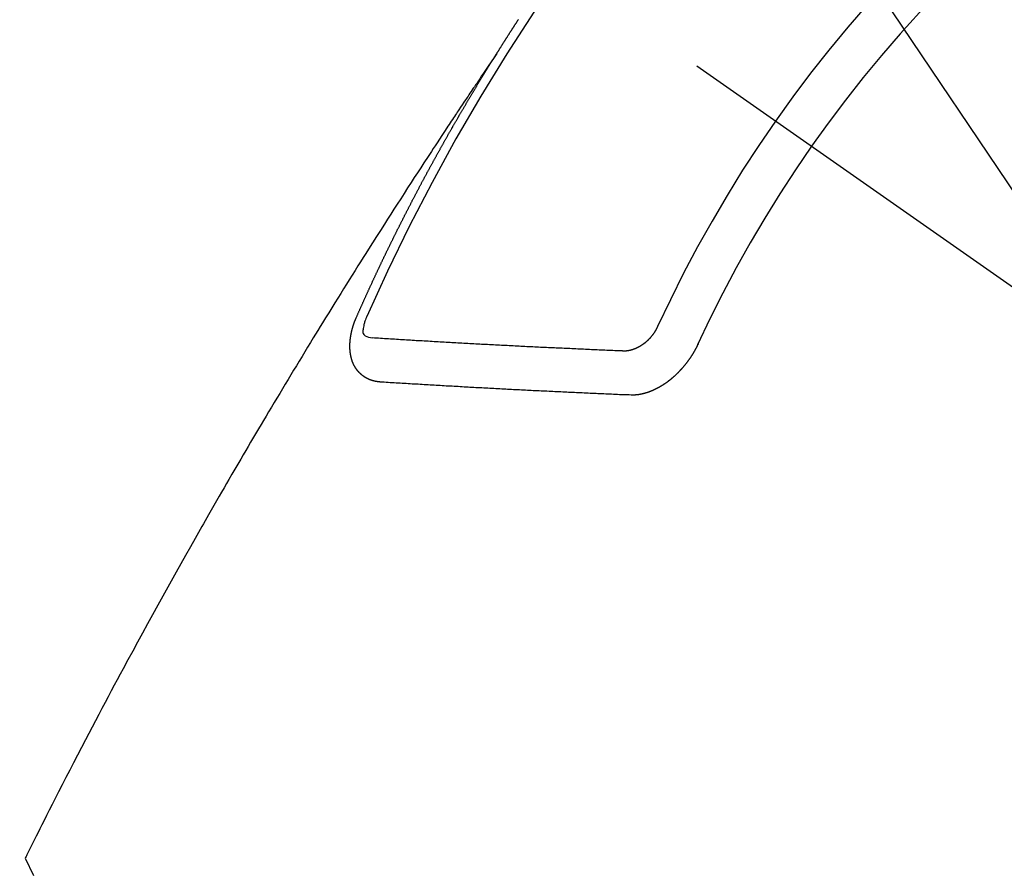
# Model space of a CAD drawing. Extents: x 55896 to 82369, y -25 to 8845.
# Drawn here: x 73711 to 73726, y 6774 to 6787 of the extents above; entities that cross this region are included whole.
import ezdxf

# ---------------------------------------------------------------- set-up
doc = ezdxf.new("R2010")
doc.units = 0
doc.header["$LTSCALE"] = 50
doc.header["$MEASUREMENT"] = 0
doc.linetypes.add('CENTER2', pattern=[1.125, 0.75, -0.125, 0.125, -0.125])
doc.linetypes.add('HIDDEN', pattern=[0.375, 0.25, -0.125])
doc.layers.get('0').update_dxf_attribs({"linetype": 'CONTINUOUS'})
doc.layers.add('150-機器', color=8, linetype='CONTINUOUS')
doc.layers.add('160-文字', color=254, linetype='CONTINUOUS')
doc.styles.add('KH001', font='msgothic.ttc')
doc.dimstyles.new('KH1xx030', dxfattribs={"dimscale": 30, "dimtxt": 2, "dimasz": 0.6, "dimexe": 0.3, "dimexo": 1.2, "dimgap": 0.5, "dimtad": 3, "dimdec": 1, "dimdsep": 46, "dimlunit": 6, "dimtxsty": 'KH001', "dimblk": 'DOT', "dimcen": 1, "dimdle": 1, "dimclrd": 256, "dimclre": 256, "dimclrt": 256, "dimadec": 0, "dimazin": 0, "dimtfac": 1, "dimtdec": 1, "dimtix": 1, "dimtmove": 2, "dimatfit": 3, "dimldrblk": 'CLOSEDBLANK', "dimfxl": 1, "dimtolj": 1, "dimtzin": 0, "dimlwd": -1, "dimlwe": -1, "dimarcsym": 0})

# ---------------------------------------------------------------- blocks, each defined once
blk = doc.blocks.new('F402_H')
at = {"layer": '150-機器', "color": 13, "linetype": 'CENTER2'}
blk.add_line((0, 0), (244.018, -170.863), dxfattribs=at)
at = {"layer": '150-機器', "color": 13, "linetype": 'HIDDEN'}
for points in [[(217.087, -153.962), (217.091, -153.956), (217.095, -153.95), (217.097, -153.945), (217.101, -153.939), (217.105, -153.933), (217.109, -153.927), (217.112, -153.922), (217.116, -153.916), (217.119, -153.91), (217.123, -153.905), (217.127, -153.9), (217.13, -153.893), (217.133, -153.888), (217.137, -153.883), (217.14, -153.876), (217.144, -153.871), (217.148, -153.866), (217.151, -153.859), (217.155, -153.854), (217.159, -153.849), (217.162, -153.842), (217.166, -153.837), (217.169, -153.832), (217.172, -153.826), (217.176, -153.82), (217.18, -153.815), (217.183, -153.809), (217.187, -153.803), (217.19, -153.798), (217.194, -153.792), (217.198, -153.786), (217.201, -153.781), (217.204, -153.775), (217.208, -153.769), (217.212, -153.763), (217.215, -153.758), (217.219, -153.752), (217.223, -153.746), (217.226, -153.742), (217.229, -153.735), (217.233, -153.73), (217.237, -153.725), (217.24, -153.718), (217.244, -153.713), (217.248, -153.707), (217.252, -153.702), (217.255, -153.696), (217.259, -153.69), (217.262, -153.685), (217.265, -153.679), (217.269, -153.673), (217.273, -153.668), (217.277, -153.662), (217.28, -153.656), (217.283, -153.651), (217.287, -153.646), (217.291, -153.639), (217.295, -153.634), (217.298, -153.629), (217.302, -153.623), (217.305, -153.617), (217.309, -153.612), (217.313, -153.606), (217.317, -153.6), (217.319, -153.595), (217.323, -153.589), (217.327, -153.583), (217.331, -153.578), (217.334, -153.572), (217.338, -153.566), (217.342, -153.561), (217.345, -153.556), (217.349, -153.55), (217.353, -153.544), (217.357, -153.538), (217.36, -153.533), (217.363, -153.527), (217.367, -153.521), (217.371, -153.516), (217.375, -153.511), (217.378, -153.504), (217.381, -153.499), (217.385, -153.494), (217.389, -153.488), (217.392, -153.482), (217.396, -153.477), (217.4, -153.471), (217.404, -153.465), (217.407, -153.46), (217.41, -153.454), (217.414, -153.448), (217.418, -153.444), (217.422, -153.438)], [(217.091, -153.956), (217.048, -154.02), (217.004, -154.085), (216.961, -154.149), (216.918, -154.213), (216.888, -154.257), (216.859, -154.301), (216.829, -154.345), (216.8, -154.389), (216.783, -154.414), (216.766, -154.439), (216.749, -154.465), (216.732, -154.49), (216.715, -154.515), (216.698, -154.54), (216.681, -154.565), (216.664, -154.59), (216.651, -154.609), (216.639, -154.628), (216.626, -154.646), (216.614, -154.665), (216.588, -154.703), (216.563, -154.741), (216.538, -154.779), (216.512, -154.817), (216.5, -154.836), (216.487, -154.855), (216.474, -154.874), (216.462, -154.893), (216.445, -154.918), (216.428, -154.943), (216.412, -154.968), (216.395, -154.993), (216.378, -155.019), (216.362, -155.044), (216.345, -155.07), (216.328, -155.095), (216.291, -155.152), (216.253, -155.209), (216.216, -155.265), (216.178, -155.322), (216.149, -155.366), (216.12, -155.411), (216.091, -155.455), (216.062, -155.499), (216.041, -155.532), (216.02, -155.564), (215.998, -155.597), (215.977, -155.629), (215.928, -155.704), (215.879, -155.779), (215.83, -155.854), (215.782, -155.93), (215.728, -156.012), (215.675, -156.095), (215.622, -156.178), (215.569, -156.26), (215.52, -156.337), (215.471, -156.413), (215.422, -156.489), (215.373, -156.565), (215.312, -156.661), (215.251, -156.756), (215.19, -156.852), (215.13, -156.948), (215.09, -157.012), (215.049, -157.075), (215.009, -157.139), (214.969, -157.203), (214.925, -157.273), (214.881, -157.344), (214.837, -157.414), (214.793, -157.484), (214.749, -157.554), (214.706, -157.625), (214.662, -157.695), (214.618, -157.766), (214.571, -157.842), (214.523, -157.919), (214.476, -157.996), (214.429, -158.073), (214.393, -158.13), (214.358, -158.188), (214.322, -158.245), (214.287, -158.303), (214.244, -158.374), (214.2, -158.444), (214.157, -158.515), (214.115, -158.586), (214.072, -158.656), (214.029, -158.727), (213.986, -158.797), (213.944, -158.868), (213.901, -158.938), (213.859, -159.009), (213.816, -159.08), (213.774, -159.15), (213.731, -159.221), (213.689, -159.292), (213.647, -159.363), (213.605, -159.434), (213.566, -159.498), (213.528, -159.563), (213.49, -159.627), (213.452, -159.691), (213.422, -159.743), (213.391, -159.794), (213.361, -159.845), (213.33, -159.897), (213.292, -159.961), (213.255, -160.025), (213.217, -160.09), (213.179, -160.154), (213.134, -160.231), (213.089, -160.309), (213.044, -160.386), (212.999, -160.464), (212.962, -160.528), (212.924, -160.593), (212.887, -160.657), (212.85, -160.722), (212.809, -160.793), (212.769, -160.864), (212.728, -160.935), (212.687, -161.006), (212.662, -161.051), (212.636, -161.096), (212.61, -161.141), (212.584, -161.186), (212.559, -161.232), (212.533, -161.277), (212.507, -161.322), (212.482, -161.368), (212.409, -161.497), (212.336, -161.626), (212.263, -161.755), (212.191, -161.884), (212.14, -161.975), (212.09, -162.065), (212.04, -162.156), (211.989, -162.246), (211.911, -162.388), (211.833, -162.531), (211.754, -162.673), (211.676, -162.815), (211.603, -162.951), (211.529, -163.086), (211.456, -163.222), (211.383, -163.358), (211.337, -163.442), (211.292, -163.526), (211.247, -163.61), (211.202, -163.694), (211.154, -163.785), (211.106, -163.875), (211.058, -163.966), (211.01, -164.057), (210.959, -164.154), (210.909, -164.251), (210.858, -164.347), (210.807, -164.444), (210.747, -164.56), (210.686, -164.677), (210.626, -164.793), (210.566, -164.909), (210.509, -165.019), (210.453, -165.129), (210.396, -165.239), (210.34, -165.349), (210.298, -165.433), (210.255, -165.517), (210.213, -165.601), (210.17, -165.685), (210.141, -165.743), (210.112, -165.801), (210.083, -165.859), (210.054, -165.917), (210.018, -165.988), (209.982, -166.059), (209.947, -166.13), (209.912, -166.201), (209.905, -166.214), (209.899, -166.227), (209.893, -166.24), (209.887, -166.253)], [(214.943, -157.995), (214.948, -157.985), (214.951, -157.977), (214.955, -157.968), (214.958, -157.96), (214.962, -157.952), (214.967, -157.943), (214.97, -157.934), (214.974, -157.926), (214.977, -157.917), (214.981, -157.909), (214.985, -157.9), (214.989, -157.891), (214.993, -157.883), (214.996, -157.874), (215, -157.866), (215.004, -157.857), (215.008, -157.849), (215.011, -157.84), (215.015, -157.832), (215.019, -157.822), (215.023, -157.814), (215.027, -157.806), (215.03, -157.797), (215.034, -157.789), (215.039, -157.78), (215.042, -157.772), (215.046, -157.763), (215.049, -157.755), (215.053, -157.745), (215.058, -157.737), (215.061, -157.729), (215.065, -157.72), (215.068, -157.712), (215.073, -157.703), (215.077, -157.695), (215.08, -157.686), (215.084, -157.678), (215.089, -157.669), (215.092, -157.66), (215.096, -157.652), (215.1, -157.644), (215.104, -157.635), (215.108, -157.626), (215.111, -157.618), (215.116, -157.61), (215.12, -157.601), (215.123, -157.592), (215.127, -157.584), (215.132, -157.575), (215.135, -157.566), (215.139, -157.558), (215.143, -157.55), (215.147, -157.541), (215.15, -157.532), (215.155, -157.524), (215.158, -157.516), (215.162, -157.506), (215.167, -157.498), (215.17, -157.49), (215.174, -157.481), (215.179, -157.473), (215.182, -157.464), (215.186, -157.456), (215.191, -157.447), (215.194, -157.438), (215.198, -157.43), (215.203, -157.421), (215.206, -157.413), (215.21, -157.404), (215.214, -157.396), (215.218, -157.387), (215.222, -157.378), (215.226, -157.371), (215.23, -157.361), (215.234, -157.353), (215.238, -157.345), (215.242, -157.335), (215.246, -157.328), (215.25, -157.319), (215.253, -157.311), (215.258, -157.302), (215.262, -157.293), (215.266, -157.285), (215.27, -157.276), (215.274, -157.268), (215.278, -157.26), (215.282, -157.25), (215.286, -157.242), (215.29, -157.234), (215.294, -157.225), (215.298, -157.217), (215.302, -157.208), (215.307, -157.199), (215.31, -157.191), (215.315, -157.183), (215.319, -157.174), (215.322, -157.165), (215.326, -157.157), (215.331, -157.148), (215.335, -157.14), (215.338, -157.132), (215.343, -157.123), (215.347, -157.114), (215.35, -157.106), (215.355, -157.097), (215.359, -157.089), (215.363, -157.081), (215.367, -157.071), (215.371, -157.063), (215.375, -157.055), (215.38, -157.046), (215.383, -157.038), (215.388, -157.029), (215.392, -157.02), (215.396, -157.013), (215.4, -157.003), (215.405, -156.995), (215.408, -156.987), (215.413, -156.978), (215.417, -156.97), (215.421, -156.962), (215.425, -156.952), (215.429, -156.944), (215.433, -156.935), (215.438, -156.927), (215.441, -156.919), (215.446, -156.91), (215.45, -156.901), (215.454, -156.893), (215.458, -156.884), (215.462, -156.876), (215.466, -156.867), (215.471, -156.859), (215.474, -156.851), (215.479, -156.842), (215.483, -156.833), (215.488, -156.825), (215.491, -156.816), (215.495, -156.808), (215.5, -156.799), (215.504, -156.791), (215.509, -156.782), (215.512, -156.774), (215.517, -156.766), (215.521, -156.756), (215.525, -156.748), (215.529, -156.739), (215.533, -156.731), (215.538, -156.723), (215.542, -156.714), (215.546, -156.706), (215.55, -156.697), (215.555, -156.689), (215.559, -156.681), (215.563, -156.672), (215.567, -156.664), (215.571, -156.654), (215.576, -156.646), (215.58, -156.638), (215.584, -156.629), (215.589, -156.621), (215.593, -156.612), (215.597, -156.604), (215.602, -156.595), (215.605, -156.587), (215.61, -156.579), (215.614, -156.57), (215.618, -156.562), (215.623, -156.553), (215.627, -156.544), (215.631, -156.536), (215.636, -156.528), (215.639, -156.519), (215.644, -156.51), (215.649, -156.503), (215.653, -156.493), (215.657, -156.485), (215.662, -156.477), (215.665, -156.468), (215.67, -156.459), (215.675, -156.451), (215.678, -156.443), (215.683, -156.434), (215.687, -156.426), (215.691, -156.417), (215.696, -156.409), (215.701, -156.4), (215.704, -156.392), (215.709, -156.383), (215.713, -156.375), (215.718, -156.366), (215.722, -156.358), (215.726, -156.35), (215.73, -156.341), (215.735, -156.333), (215.74, -156.324), (215.744, -156.316), (215.748, -156.307), (215.752, -156.299), (215.757, -156.29), (215.761, -156.282), (215.766, -156.273), (215.77, -156.265), (215.775, -156.256), (215.778, -156.248), (215.783, -156.239), (215.788, -156.231), (215.792, -156.223), (215.796, -156.214), (215.8, -156.206), (215.805, -156.197), (215.81, -156.189), (215.814, -156.18), (215.818, -156.172), (215.823, -156.163), (215.827, -156.155), (215.831, -156.146), (215.836, -156.138), (215.841, -156.129), (215.845, -156.121), (215.849, -156.112), (215.853, -156.104), (215.858, -156.095), (215.863, -156.087), (215.867, -156.079), (215.871, -156.07), (215.876, -156.061), (215.88, -156.054), (215.885, -156.045), (215.889, -156.037), (215.893, -156.028), (215.898, -156.02), (215.903, -156.011), (215.907, -156.003), (215.912, -155.994), (215.915, -155.986), (215.92, -155.977), (215.925, -155.969), (215.93, -155.96), (215.934, -155.952), (215.939, -155.944), (215.942, -155.935), (215.947, -155.926), (215.952, -155.918), (215.957, -155.91), (215.961, -155.902), (215.966, -155.893), (215.97, -155.884), (215.974, -155.876), (215.979, -155.867), (215.983, -155.859), (215.988, -155.85), (215.993, -155.842), (215.998, -155.834), (216.002, -155.826), (216.006, -155.817), (216.01, -155.809), (216.015, -155.8), (216.02, -155.792), (216.024, -155.783), (216.029, -155.775), (216.034, -155.767), (216.038, -155.759), (216.043, -155.75), (216.047, -155.741), (216.051, -155.733), (216.056, -155.724), (216.061, -155.716), (216.065, -155.707), (216.07, -155.699), (216.075, -155.691), (216.079, -155.683), (216.084, -155.674), (216.088, -155.666), (216.093, -155.657), (216.098, -155.648), (216.102, -155.64), (216.106, -155.631), (216.111, -155.623), (216.116, -155.615), (216.12, -155.607), (216.125, -155.598), (216.129, -155.59), (216.134, -155.581), (216.139, -155.572), (216.143, -155.565), (216.148, -155.556), (216.153, -155.548), (216.158, -155.539), (216.162, -155.531), (216.167, -155.522), (216.171, -155.515), (216.176, -155.506), (216.181, -155.497), (216.185, -155.489), (216.19, -155.48), (216.194, -155.472), (216.199, -155.464), (216.204, -155.456), (216.209, -155.447), (216.214, -155.438), (216.218, -155.43), (216.223, -155.422), (216.227, -155.414), (216.232, -155.405), (216.236, -155.397), (216.241, -155.388), (216.246, -155.38), (216.25, -155.372), (216.255, -155.363), (216.26, -155.355), (216.265, -155.346), (216.269, -155.338), (216.274, -155.33), (216.279, -155.321), (216.283, -155.313), (216.288, -155.304), (216.292, -155.296), (216.297, -155.287), (216.302, -155.279), (216.306, -155.271), (216.312, -155.263), (216.317, -155.255), (216.321, -155.246), (216.326, -155.237), (216.331, -155.229), (216.336, -155.221), (216.34, -155.213), (216.345, -155.204), (216.35, -155.195), (216.354, -155.187), (216.359, -155.179), (216.363, -155.171), (216.369, -155.162), (216.374, -155.154), (216.378, -155.146), (216.383, -155.137), (216.387, -155.129), (216.392, -155.12), (216.397, -155.112), (216.402, -155.104), (216.406, -155.095), (216.412, -155.088), (216.417, -155.079), (216.421, -155.07), (216.426, -155.062), (216.431, -155.053), (216.435, -155.046), (216.44, -155.037), (216.446, -155.029), (216.45, -155.021), (216.455, -155.012), (216.46, -155.003), (216.464, -154.995), (216.469, -154.987), (216.473, -154.979), (216.479, -154.97), (216.484, -154.962), (216.488, -154.954), (216.493, -154.945), (216.498, -154.937), (216.502, -154.928), (216.508, -154.92), (216.512, -154.912), (216.517, -154.904), (216.522, -154.895), (216.527, -154.887), (216.532, -154.879), (216.537, -154.871), (216.542, -154.862), (216.546, -154.853), (216.551, -154.845), (216.557, -154.837), (216.561, -154.828), (216.566, -154.82), (216.571, -154.812), (216.576, -154.804), (216.581, -154.796), (216.586, -154.787), (216.59, -154.779), (216.595, -154.77), (216.601, -154.762), (216.605, -154.754), (216.61, -154.745), (216.615, -154.737), (216.62, -154.729), (216.625, -154.721), (216.63, -154.712), (216.634, -154.704), (216.64, -154.696), (216.644, -154.688), (216.649, -154.679), (216.654, -154.67), (216.659, -154.663), (216.664, -154.654), (216.669, -154.645), (216.674, -154.638), (216.679, -154.629), (216.684, -154.621), (216.688, -154.613), (216.694, -154.605), (216.699, -154.596), (216.703, -154.588), (216.709, -154.58), (216.714, -154.571), (216.718, -154.563), (216.723, -154.554), (216.728, -154.547), (216.733, -154.538), (216.738, -154.529), (216.743, -154.522), (216.748, -154.513), (216.753, -154.505), (216.758, -154.497), (216.763, -154.489), (216.768, -154.48), (216.773, -154.472), (216.778, -154.464), (216.783, -154.455), (216.788, -154.448), (216.793, -154.439), (216.798, -154.43), (216.803, -154.423), (216.808, -154.414), (216.813, -154.405), (216.818, -154.398), (216.823, -154.389), (216.828, -154.381), (216.833, -154.373), (216.838, -154.364), (216.843, -154.356), (216.848, -154.348), (216.853, -154.34), (216.858, -154.331), (216.863, -154.323), (216.868, -154.315), (216.873, -154.307), (216.878, -154.299), (216.883, -154.29), (216.888, -154.282), (216.893, -154.274), (216.898, -154.266), (216.904, -154.257), (216.908, -154.25), (216.913, -154.241), (216.919, -154.233), (216.923, -154.225), (216.929, -154.216), (216.934, -154.208), (216.94, -154.2), (216.944, -154.192), (216.949, -154.183), (216.955, -154.175), (216.959, -154.167), (216.965, -154.159), (216.97, -154.15), (216.975, -154.143), (216.98, -154.134), (216.985, -154.126), (216.99, -154.118), (216.995, -154.11), (217, -154.101), (217.005, -154.093), (217.01, -154.085), (217.015, -154.076), (217.02, -154.069), (217.025, -154.06), (217.031, -154.052), (217.036, -154.043), (217.041, -154.036), (217.046, -154.027), (217.052, -154.019), (217.056, -154.011), (217.062, -154.003), (217.067, -153.994), (217.072, -153.987), (217.077, -153.978), (217.082, -153.97), (217.087, -153.962)], [(215.31, -158.977), (215.308, -158.977), (215.306, -158.976), (215.303, -158.976), (215.301, -158.976), (215.298, -158.976), (215.295, -158.975), (215.293, -158.975), (215.291, -158.975), (215.288, -158.975), (215.286, -158.975), (215.284, -158.974), (215.281, -158.974), (215.279, -158.973), (215.276, -158.973), (215.274, -158.973), (215.271, -158.973), (215.269, -158.973), (215.266, -158.972), (215.264, -158.971), (215.262, -158.971), (215.26, -158.971), (215.257, -158.971), (215.255, -158.97), (215.252, -158.969), (215.249, -158.97), (215.247, -158.969), (215.245, -158.969), (215.243, -158.969), (215.24, -158.968), (215.237, -158.968), (215.235, -158.967), (215.233, -158.967), (215.231, -158.966), (215.229, -158.965), (215.226, -158.965), (215.224, -158.964), (215.222, -158.964), (215.22, -158.964), (215.217, -158.963), (215.214, -158.962), (215.213, -158.961), (215.211, -158.961), (215.208, -158.961), (215.205, -158.96), (215.203, -158.959), (215.201, -158.958), (215.199, -158.958), (215.197, -158.958), (215.194, -158.957), (215.192, -158.955), (215.19, -158.955), (215.188, -158.955), (215.185, -158.954), (215.183, -158.953), (215.181, -158.952), (215.179, -158.952), (215.176, -158.95), (215.174, -158.95), (215.173, -158.949), (215.17, -158.949), (215.167, -158.948), (215.166, -158.947), (215.164, -158.946), (215.162, -158.945), (215.159, -158.944), (215.157, -158.944), (215.155, -158.943), (215.153, -158.942), (215.15, -158.941), (215.148, -158.94), (215.147, -158.939), (215.144, -158.939), (215.142, -158.937), (215.14, -158.937), (215.138, -158.936), (215.136, -158.935), (215.133, -158.934), (215.132, -158.933), (215.13, -158.932), (215.128, -158.931), (215.125, -158.93), (215.123, -158.929), (215.122, -158.928), (215.119, -158.928), (215.117, -158.926), (215.115, -158.925), (215.113, -158.924), (215.111, -158.923), (215.109, -158.921), (215.107, -158.921), (215.105, -158.92), (215.104, -158.919), (215.101, -158.917), (215.099, -158.917), (215.097, -158.916), (215.096, -158.915), (215.093, -158.913), (215.091, -158.912), (215.089, -158.911), (215.088, -158.91), (215.085, -158.908), (215.084, -158.907), (215.082, -158.906), (215.08, -158.906), (215.077, -158.904), (215.076, -158.903), (215.074, -158.902), (215.072, -158.901), (215.07, -158.899), (215.068, -158.898), (215.067, -158.897), (215.064, -158.895), (215.063, -158.894), (215.061, -158.893), (215.059, -158.892), (215.057, -158.89), (215.055, -158.889), (215.054, -158.888), (215.052, -158.886), (215.05, -158.885), (215.048, -158.884), (215.046, -158.882), (215.045, -158.881), (215.042, -158.88), (215.041, -158.878), (215.039, -158.877), (215.037, -158.876), (215.035, -158.874), (215.034, -158.872), (215.032, -158.871), (215.031, -158.87), (215.028, -158.868), (215.026, -158.867), (215.025, -158.865), (215.024, -158.864), (215.021, -158.862), (215.02, -158.861), (215.018, -158.86), (215.017, -158.858), (215.015, -158.856), (215.013, -158.855), (215.011, -158.854), (215.01, -158.852), (215.008, -158.851), (215.006, -158.849), (215.005, -158.847), (215.003, -158.846), (215.001, -158.845), (215, -158.843), (214.998, -158.841), (214.997, -158.84), (214.995, -158.838), (214.993, -158.837), (214.992, -158.835), (214.99, -158.834), (214.989, -158.832), (214.987, -158.83), (214.986, -158.828), (214.984, -158.827), (214.983, -158.826), (214.981, -158.823), (214.979, -158.822), (214.978, -158.82), (214.976, -158.819), (214.975, -158.817), (214.973, -158.814), (214.972, -158.813), (214.971, -158.811), (214.969, -158.81), (214.967, -158.808), (214.966, -158.806), (214.965, -158.804), (214.963, -158.802), (214.962, -158.801), (214.96, -158.799), (214.959, -158.797), (214.957, -158.796), (214.956, -158.794), (214.955, -158.792), (214.953, -158.79), (214.952, -158.788), (214.951, -158.786), (214.949, -158.784), (214.948, -158.783), (214.947, -158.781), (214.945, -158.779), (214.944, -158.777), (214.942, -158.775), (214.941, -158.773), (214.94, -158.772), (214.938, -158.769), (214.937, -158.767), (214.936, -158.765), (214.934, -158.764), (214.933, -158.762), (214.932, -158.76), (214.93, -158.757), (214.929, -158.755), (214.928, -158.754), (214.927, -158.752), (214.926, -158.75), (214.925, -158.748), (214.924, -158.746), (214.922, -158.743), (214.921, -158.741), (214.92, -158.739), (214.919, -158.737), (214.918, -158.735), (214.917, -158.733), (214.916, -158.731), (214.915, -158.729), (214.913, -158.727), (214.912, -158.725), (214.911, -158.723), (214.91, -158.721), (214.909, -158.719), (214.908, -158.717), (214.907, -158.714), (214.906, -158.712), (214.905, -158.71), (214.904, -158.708), (214.902, -158.706), (214.901, -158.704), (214.9, -158.701), (214.899, -158.699), (214.898, -158.697), (214.897, -158.695), (214.897, -158.692), (214.896, -158.691), (214.895, -158.689), (214.894, -158.687), (214.893, -158.684), (214.892, -158.682), (214.891, -158.68), (214.891, -158.677), (214.889, -158.675), (214.888, -158.673), (214.887, -158.67), (214.886, -158.668), (214.886, -158.665), (214.884, -158.663), (214.883, -158.661), (214.883, -158.658), (214.882, -158.656), (214.881, -158.654), (214.88, -158.652), (214.88, -158.649), (214.879, -158.647), (214.878, -158.644), (214.877, -158.642), (214.877, -158.639), (214.876, -158.638), (214.875, -158.635), (214.874, -158.633), (214.874, -158.631), (214.873, -158.629), (214.873, -158.626), (214.872, -158.624), (214.871, -158.621), (214.871, -158.618), (214.87, -158.616), (214.869, -158.614), (214.869, -158.611), (214.868, -158.609), (214.867, -158.606), (214.867, -158.603), (214.866, -158.601), (214.865, -158.599), (214.865, -158.596), (214.864, -158.594), (214.864, -158.592), (214.863, -158.589), (214.863, -158.586), (214.862, -158.584), (214.861, -158.581), (214.861, -158.579), (214.86, -158.576), (214.859, -158.574), (214.86, -158.572), (214.859, -158.569), (214.859, -158.566), (214.858, -158.563), (214.858, -158.56), (214.857, -158.558), (214.856, -158.556), (214.857, -158.554), (214.856, -158.551), (214.856, -158.548), (214.855, -158.545), (214.855, -158.542), (214.854, -158.54), (214.854, -158.537), (214.854, -158.535), (214.853, -158.532), (214.853, -158.529), (214.852, -158.526), (214.853, -158.524), (214.852, -158.521), (214.852, -158.519), (214.851, -158.516), (214.852, -158.514), (214.851, -158.511), (214.851, -158.508), (214.85, -158.505), (214.85, -158.503), (214.85, -158.5), (214.85, -158.497), (214.849, -158.495), (214.849, -158.492), (214.849, -158.49), (214.848, -158.487), (214.849, -158.485), (214.849, -158.481), (214.848, -158.478), (214.848, -158.476), (214.848, -158.473), (214.848, -158.471), (214.847, -158.468), (214.848, -158.465), (214.848, -158.462), (214.847, -158.459), (214.847, -158.457), (214.847, -158.454), (214.847, -158.451), (214.847, -158.448), (214.847, -158.446), (214.846, -158.443), (214.847, -158.44), (214.847, -158.437), (214.847, -158.435), (214.847, -158.432), (214.847, -158.428), (214.847, -158.426), (214.846, -158.424), (214.847, -158.42), (214.847, -158.418), (214.846, -158.415), (214.847, -158.412), (214.847, -158.409), (214.847, -158.407), (214.847, -158.403), (214.848, -158.401), (214.847, -158.398), (214.847, -158.395), (214.847, -158.393), (214.848, -158.389), (214.848, -158.387), (214.847, -158.384), (214.848, -158.381), (214.848, -158.378), (214.849, -158.375), (214.848, -158.372), (214.849, -158.369), (214.849, -158.367), (214.85, -158.364), (214.849, -158.361), (214.85, -158.358), (214.849, -158.355), (214.85, -158.352), (214.851, -158.35), (214.851, -158.346), (214.851, -158.344), (214.851, -158.34), (214.851, -158.338), (214.852, -158.335), (214.852, -158.332), (214.852, -158.329), (214.853, -158.326), (214.853, -158.324), (214.853, -158.32), (214.854, -158.318), (214.854, -158.314), (214.854, -158.312), (214.855, -158.309), (214.855, -158.305), (214.855, -158.303), (214.856, -158.3), (214.856, -158.296), (214.857, -158.294), (214.858, -158.291), (214.858, -158.288), (214.858, -158.285), (214.859, -158.282), (214.859, -158.279), (214.859, -158.277), (214.86, -158.274), (214.86, -158.27), (214.861, -158.268), (214.861, -158.265), (214.862, -158.262), (214.862, -158.258), (214.863, -158.256), (214.864, -158.253), (214.864, -158.249), (214.865, -158.246), (214.865, -158.244), (214.866, -158.241), (214.867, -158.238), (214.867, -158.234), (214.868, -158.231), (214.868, -158.229), (214.869, -158.226), (214.869, -158.223), (214.87, -158.22), (214.871, -158.217), (214.871, -158.214), (214.872, -158.211), (214.873, -158.208), (214.873, -158.205), (214.874, -158.202), (214.875, -158.199), (214.876, -158.196), (214.876, -158.193), (214.877, -158.19), (214.878, -158.187), (214.878, -158.184), (214.879, -158.181), (214.88, -158.178), (214.881, -158.175), (214.882, -158.172), (214.882, -158.169), (214.883, -158.166), (214.884, -158.163), (214.885, -158.16), (214.886, -158.157), (214.886, -158.154), (214.887, -158.151), (214.888, -158.148), (214.889, -158.145), (214.89, -158.142), (214.891, -158.139), (214.891, -158.136), (214.892, -158.133), (214.893, -158.13), (214.895, -158.127), (214.895, -158.124), (214.896, -158.121), (214.897, -158.118), (214.898, -158.115), (214.899, -158.112), (214.9, -158.109), (214.901, -158.106), (214.902, -158.103), (214.903, -158.1), (214.903, -158.097), (214.905, -158.093), (214.906, -158.09), (214.907, -158.087), (214.908, -158.085), (214.909, -158.082), (214.91, -158.079), (214.911, -158.076), (214.912, -158.073), (214.913, -158.069), (214.915, -158.067), (214.916, -158.063), (214.917, -158.06), (214.918, -158.057), (214.919, -158.054), (214.921, -158.052), (214.921, -158.049), (214.922, -158.046), (214.924, -158.042), (214.926, -158.039), (214.926, -158.036), (214.927, -158.033), (214.928, -158.03), (214.93, -158.028), (214.931, -158.024), (214.932, -158.021), (214.933, -158.018), (214.935, -158.015), (214.936, -158.012), (214.937, -158.009), (214.938, -158.006), (214.94, -158.003), (214.941, -158), (214.942, -157.997), (214.943, -157.995)], [(215.106, -157.969), (215.098, -157.988), (215.091, -158.008), (215.083, -158.028), (215.076, -158.049), (215.072, -158.061), (215.068, -158.074), (215.064, -158.087), (215.061, -158.1), (215.057, -158.119), (215.054, -158.137), (215.051, -158.157), (215.048, -158.176), (215.045, -158.189), (215.043, -158.201), (215.043, -158.213), (215.044, -158.225), (215.049, -158.238), (215.058, -158.249), (215.068, -158.26), (215.08, -158.269), (215.106, -158.283), (215.133, -158.293), (215.162, -158.299), (215.191, -158.303)], [(219.547, -158.129), (219.544, -158.132), (219.543, -158.136), (219.542, -158.139), (219.54, -158.142), (219.538, -158.146), (219.536, -158.149), (219.535, -158.152), (219.534, -158.156), (219.531, -158.16), (219.53, -158.162), (219.528, -158.166), (219.526, -158.169), (219.524, -158.173), (219.522, -158.176), (219.521, -158.179), (219.519, -158.183), (219.517, -158.186), (219.515, -158.19), (219.513, -158.193), (219.511, -158.195), (219.509, -158.199), (219.507, -158.202), (219.505, -158.206), (219.503, -158.209), (219.501, -158.212), (219.498, -158.216), (219.497, -158.218), (219.495, -158.222), (219.493, -158.225), (219.49, -158.228), (219.488, -158.232), (219.486, -158.235), (219.484, -158.238), (219.482, -158.241), (219.48, -158.244), (219.477, -158.247), (219.475, -158.25), (219.473, -158.254), (219.47, -158.256), (219.467, -158.26), (219.465, -158.263), (219.463, -158.265), (219.461, -158.269), (219.459, -158.272), (219.456, -158.275), (219.453, -158.278), (219.451, -158.281), (219.448, -158.284), (219.446, -158.286), (219.444, -158.29), (219.441, -158.292), (219.439, -158.296), (219.436, -158.299), (219.433, -158.302), (219.431, -158.305), (219.428, -158.307), (219.426, -158.31), (219.423, -158.313), (219.421, -158.316), (219.418, -158.319), (219.415, -158.322), (219.413, -158.324), (219.41, -158.326), (219.407, -158.33), (219.404, -158.332), (219.401, -158.335), (219.399, -158.338), (219.396, -158.34), (219.393, -158.343), (219.39, -158.346), (219.388, -158.348), (219.385, -158.351), (219.382, -158.353), (219.379, -158.356), (219.377, -158.358), (219.373, -158.361), (219.371, -158.364), (219.368, -158.367), (219.366, -158.369), (219.362, -158.371), (219.359, -158.374), (219.357, -158.376), (219.354, -158.379), (219.351, -158.381), (219.348, -158.383), (219.345, -158.386), (219.342, -158.387), (219.338, -158.39), (219.335, -158.393), (219.333, -158.394), (219.33, -158.397), (219.327, -158.399), (219.323, -158.401), (219.32, -158.404), (219.318, -158.406), (219.314, -158.408), (219.311, -158.41), (219.308, -158.412), (219.305, -158.414), (219.302, -158.416), (219.299, -158.418), (219.295, -158.42), (219.293, -158.422), (219.289, -158.424), (219.286, -158.426), (219.283, -158.428), (219.28, -158.43), (219.276, -158.432), (219.274, -158.433), (219.27, -158.436), (219.267, -158.437), (219.263, -158.44), (219.26, -158.441), (219.258, -158.443), (219.254, -158.444), (219.25, -158.446), (219.248, -158.448), (219.244, -158.449), (219.241, -158.451), (219.237, -158.453), (219.235, -158.455), (219.231, -158.456), (219.228, -158.457), (219.225, -158.459), (219.221, -158.46), (219.218, -158.461), (219.215, -158.463), (219.211, -158.465), (219.208, -158.467), (219.205, -158.468), (219.201, -158.469), (219.198, -158.47), (219.195, -158.472), (219.191, -158.473), (219.189, -158.474), (219.185, -158.475), (219.182, -158.476), (219.178, -158.477), (219.175, -158.479), (219.172, -158.48), (219.168, -158.481), (219.166, -158.482), (219.162, -158.483), (219.159, -158.484), (219.155, -158.485), (219.152, -158.486), (219.149, -158.487), (219.145, -158.488), (219.143, -158.489), (219.139, -158.49), (219.136, -158.49), (219.132, -158.491), (219.129, -158.493), (219.126, -158.493), (219.122, -158.494), (219.119, -158.494), (219.116, -158.496), (219.113, -158.496), (219.109, -158.496), (219.106, -158.497), (219.103, -158.498), (219.1, -158.498), (219.096, -158.499), (219.094, -158.5), (219.09, -158.5), (219.087, -158.5), (219.084, -158.501), (219.08, -158.501), (219.077, -158.502), (219.074, -158.502), (219.071, -158.502), (219.068, -158.503), (219.065, -158.503), (219.062, -158.503), (219.058, -158.503), (219.056, -158.503), (219.052, -158.503), (219.049, -158.504), (219.046, -158.504), (219.043, -158.503), (219.041, -158.504), (219.037, -158.504), (219.034, -158.504), (219.031, -158.503), (219.028, -158.504), (219.025, -158.504), (219.023, -158.504), (219.019, -158.503), (219.016, -158.503), (219.013, -158.503), (219.01, -158.502)], [(219.01, -158.502), (218.981, -158.501), (218.951, -158.5), (218.921, -158.499), (218.891, -158.498), (218.862, -158.497), (218.832, -158.496), (218.803, -158.494), (218.773, -158.493), (218.743, -158.492), (218.714, -158.491), (218.684, -158.489), (218.654, -158.488), (218.624, -158.486), (218.595, -158.485), (218.565, -158.484), (218.536, -158.483), (218.506, -158.481), (218.476, -158.48), (218.446, -158.478), (218.416, -158.477), (218.387, -158.476), (218.357, -158.475), (218.327, -158.473), (218.297, -158.472), (218.268, -158.47), (218.238, -158.469), (218.208, -158.467), (218.178, -158.466), (218.149, -158.465), (218.118, -158.463), (218.089, -158.462), (218.059, -158.461), (218.03, -158.459), (217.999, -158.458), (217.97, -158.456), (217.94, -158.455), (217.91, -158.453), (217.88, -158.452), (217.85, -158.45), (217.819, -158.45), (217.79, -158.449), (217.759, -158.447), (217.73, -158.446), (217.7, -158.444), (217.67, -158.443), (217.64, -158.441), (217.61, -158.44), (217.58, -158.438), (217.55, -158.437), (217.52, -158.435), (217.49, -158.434), (217.46, -158.432), (217.43, -158.431), (217.4, -158.429), (217.37, -158.428), (217.341, -158.426), (217.31, -158.425), (217.281, -158.423), (217.25, -158.421), (217.22, -158.42), (217.19, -158.418), (217.16, -158.417), (217.13, -158.415), (217.1, -158.414), (217.069, -158.412), (217.04, -158.411), (217.009, -158.409), (216.98, -158.408), (216.949, -158.406), (216.919, -158.404), (216.889, -158.403), (216.859, -158.401), (216.829, -158.399), (216.799, -158.398), (216.769, -158.396), (216.738, -158.394), (216.708, -158.392), (216.678, -158.391), (216.648, -158.389), (216.618, -158.388), (216.587, -158.386), (216.558, -158.385), (216.527, -158.383), (216.497, -158.381), (216.466, -158.379), (216.436, -158.377), (216.406, -158.376), (216.376, -158.374), (216.346, -158.373), (216.315, -158.371), (216.285, -158.369), (216.254, -158.367), (216.225, -158.366), (216.194, -158.364), (216.164, -158.362), (216.134, -158.361), (216.103, -158.359), (216.073, -158.357), (216.043, -158.355), (216.012, -158.353), (215.982, -158.352), (215.951, -158.35), (215.921, -158.348), (215.891, -158.347), (215.861, -158.345), (215.831, -158.343), (215.8, -158.341), (215.77, -158.339), (215.739, -158.338), (215.709, -158.336), (215.679, -158.334), (215.648, -158.332), (215.617, -158.33), (215.587, -158.328), (215.556, -158.326), (215.526, -158.324), (215.495, -158.323), (215.465, -158.321), (215.435, -158.319), (215.404, -158.317), (215.374, -158.315), (215.344, -158.313), (215.314, -158.311), (215.282, -158.309), (215.252, -158.307), (215.222, -158.305), (215.191, -158.303)], [(220.167, -158.391), (220.166, -158.394), (220.164, -158.398), (220.162, -158.401), (220.161, -158.404), (220.159, -158.407), (220.158, -158.411), (220.156, -158.413), (220.155, -158.416), (220.153, -158.42), (220.152, -158.423), (220.151, -158.426), (220.149, -158.429), (220.147, -158.433), (220.146, -158.435), (220.144, -158.439), (220.142, -158.441), (220.141, -158.445), (220.139, -158.448), (220.138, -158.452), (220.136, -158.454), (220.135, -158.458), (220.133, -158.46), (220.131, -158.464), (220.13, -158.467), (220.128, -158.47), (220.127, -158.473), (220.124, -158.476), (220.123, -158.479), (220.121, -158.482), (220.12, -158.485), (220.118, -158.489), (220.116, -158.491), (220.115, -158.495), (220.113, -158.497), (220.111, -158.501), (220.11, -158.504), (220.107, -158.507), (220.105, -158.51), (220.104, -158.513), (220.102, -158.517), (220.1, -158.519), (220.099, -158.523), (220.097, -158.525), (220.095, -158.529), (220.093, -158.531), (220.092, -158.535), (220.089, -158.538), (220.088, -158.541), (220.085, -158.544), (220.084, -158.546), (220.082, -158.55), (220.08, -158.553), (220.078, -158.556), (220.076, -158.559), (220.074, -158.562), (220.073, -158.565), (220.071, -158.568), (220.069, -158.571), (220.066, -158.574), (220.065, -158.577), (220.062, -158.58), (220.061, -158.583), (220.059, -158.586), (220.057, -158.59), (220.055, -158.592), (220.053, -158.595), (220.051, -158.598), (220.049, -158.601), (220.047, -158.604), (220.045, -158.607), (220.043, -158.61), (220.041, -158.613), (220.039, -158.616), (220.037, -158.618), (220.035, -158.622), (220.032, -158.625), (220.031, -158.627), (220.028, -158.631), (220.026, -158.634), (220.024, -158.636), (220.022, -158.64), (220.02, -158.642), (220.018, -158.645), (220.016, -158.649), (220.014, -158.651), (220.012, -158.654), (220.01, -158.657), (220.008, -158.66), (220.005, -158.663), (220.004, -158.666), (220.001, -158.668), (219.999, -158.671), (219.997, -158.674), (219.994, -158.677), (219.993, -158.68), (219.99, -158.683), (219.989, -158.686), (219.986, -158.689), (219.983, -158.691), (219.981, -158.694), (219.979, -158.697), (219.977, -158.7), (219.975, -158.703), (219.972, -158.706), (219.97, -158.708), (219.968, -158.711), (219.966, -158.714), (219.963, -158.716), (219.961, -158.72), (219.959, -158.722), (219.957, -158.725), (219.954, -158.727), (219.952, -158.731), (219.95, -158.733), (219.948, -158.736), (219.945, -158.739), (219.943, -158.741), (219.941, -158.745), (219.938, -158.747), (219.936, -158.75), (219.934, -158.753), (219.931, -158.755), (219.929, -158.758), (219.927, -158.76), (219.924, -158.763), (219.923, -158.766), (219.919, -158.769), (219.917, -158.772), (219.915, -158.774), (219.912, -158.777), (219.911, -158.779), (219.908, -158.782), (219.906, -158.785), (219.903, -158.787), (219.901, -158.79), (219.898, -158.792), (219.896, -158.796), (219.893, -158.798), (219.891, -158.801), (219.888, -158.803), (219.886, -158.806), (219.883, -158.808), (219.881, -158.811), (219.879, -158.813), (219.876, -158.816), (219.874, -158.818), (219.871, -158.821), (219.869, -158.823), (219.867, -158.827), (219.864, -158.828), (219.861, -158.831), (219.859, -158.834), (219.856, -158.836), (219.854, -158.839), (219.851, -158.841), (219.849, -158.843), (219.847, -158.847), (219.844, -158.849), (219.842, -158.852), (219.839, -158.854), (219.836, -158.856), (219.834, -158.859), (219.831, -158.861), (219.829, -158.863), (219.826, -158.866), (219.824, -158.869), (219.821, -158.871), (219.818, -158.873), (219.816, -158.876), (219.813, -158.878), (219.81, -158.881), (219.808, -158.883), (219.806, -158.885), (219.803, -158.888), (219.8, -158.89), (219.797, -158.893), (219.796, -158.895), (219.793, -158.898), (219.79, -158.9), (219.787, -158.901), (219.784, -158.904), (219.782, -158.906), (219.78, -158.909), (219.777, -158.911), (219.774, -158.913), (219.771, -158.916), (219.769, -158.918), (219.766, -158.92), (219.763, -158.922), (219.761, -158.925), (219.758, -158.927), (219.756, -158.929), (219.753, -158.931), (219.75, -158.934), (219.748, -158.936), (219.745, -158.938), (219.742, -158.94), (219.739, -158.942), (219.737, -158.944), (219.734, -158.947), (219.731, -158.949), (219.729, -158.95), (219.726, -158.952), (219.723, -158.955), (219.721, -158.957), (219.718, -158.959), (219.715, -158.961), (219.712, -158.963), (219.71, -158.965), (219.707, -158.967), (219.704, -158.97), (219.702, -158.972), (219.699, -158.974), (219.697, -158.975), (219.694, -158.978), (219.691, -158.98), (219.689, -158.982), (219.685, -158.983), (219.683, -158.985), (219.68, -158.988), (219.677, -158.99), (219.674, -158.992), (219.672, -158.993), (219.669, -158.995), (219.666, -158.997), (219.663, -158.999), (219.66, -159.001), (219.658, -159.003), (219.655, -159.005), (219.652, -159.006), (219.649, -159.008), (219.647, -159.01), (219.644, -159.012), (219.641, -159.015), (219.638, -159.016), (219.635, -159.018), (219.633, -159.02), (219.63, -159.022), (219.627, -159.023), (219.624, -159.025), (219.622, -159.027), (219.619, -159.028), (219.616, -159.03), (219.613, -159.032), (219.611, -159.034), (219.608, -159.035), (219.605, -159.037), (219.603, -159.039), (219.599, -159.04), (219.597, -159.042), (219.594, -159.044), (219.591, -159.045), (219.588, -159.047), (219.586, -159.049), (219.582, -159.05), (219.58, -159.052), (219.576, -159.053), (219.574, -159.055), (219.571, -159.057), (219.568, -159.058), (219.566, -159.06), (219.562, -159.061), (219.56, -159.063), (219.558, -159.064), (219.554, -159.066), (219.552, -159.068), (219.548, -159.069), (219.546, -159.071), (219.543, -159.072), (219.541, -159.073), (219.537, -159.074), (219.535, -159.076), (219.531, -159.078), (219.529, -159.08), (219.525, -159.081), (219.524, -159.082), (219.52, -159.083), (219.518, -159.085), (219.514, -159.086), (219.512, -159.087), (219.509, -159.089), (219.506, -159.091), (219.503, -159.092), (219.501, -159.093), (219.498, -159.094), (219.495, -159.096), (219.492, -159.098), (219.489, -159.098), (219.487, -159.1), (219.483, -159.101), (219.481, -159.102), (219.478, -159.104), (219.475, -159.105), (219.473, -159.106), (219.469, -159.107), (219.467, -159.108), (219.464, -159.11), (219.461, -159.111), (219.459, -159.112), (219.455, -159.113), (219.453, -159.114), (219.45, -159.116), (219.447, -159.117), (219.444, -159.117), (219.441, -159.119), (219.439, -159.12), (219.435, -159.121), (219.433, -159.122), (219.43, -159.123), (219.427, -159.124), (219.425, -159.126), (219.422, -159.126), (219.418, -159.128), (219.416, -159.128), (219.413, -159.13), (219.41, -159.13), (219.407, -159.132), (219.404, -159.132), (219.402, -159.133), (219.399, -159.135), (219.396, -159.135), (219.393, -159.136), (219.391, -159.138), (219.388, -159.138), (219.385, -159.139), (219.382, -159.14), (219.38, -159.141), (219.377, -159.142), (219.374, -159.143), (219.371, -159.143), (219.368, -159.144), (219.366, -159.146), (219.363, -159.146), (219.36, -159.147), (219.357, -159.148), (219.354, -159.148), (219.351, -159.149), (219.349, -159.151), (219.346, -159.151), (219.343, -159.152), (219.34, -159.152), (219.338, -159.153), (219.334, -159.154), (219.332, -159.154), (219.33, -159.155), (219.327, -159.156), (219.324, -159.156), (219.321, -159.157), (219.318, -159.158), (219.315, -159.159), (219.312, -159.159), (219.31, -159.16), (219.307, -159.16), (219.305, -159.161), (219.302, -159.162), (219.299, -159.162), (219.296, -159.163), (219.294, -159.163), (219.291, -159.164), (219.288, -159.164), (219.285, -159.165), (219.283, -159.165), (219.28, -159.166), (219.277, -159.166), (219.274, -159.167), (219.271, -159.167), (219.269, -159.168), (219.266, -159.168), (219.263, -159.169), (219.26, -159.169), (219.258, -159.17), (219.255, -159.17), (219.252, -159.171), (219.25, -159.172), (219.248, -159.171), (219.245, -159.172), (219.241, -159.172), (219.239, -159.172), (219.236, -159.173), (219.233, -159.173), (219.231, -159.173), (219.228, -159.173), (219.225, -159.174), (219.223, -159.174), (219.22, -159.174), (219.218, -159.175), (219.215, -159.175), (219.212, -159.175), (219.21, -159.175), (219.207, -159.176), (219.204, -159.176), (219.202, -159.176), (219.199, -159.176), (219.197, -159.176), (219.194, -159.176), (219.192, -159.177), (219.189, -159.176), (219.186, -159.177), (219.184, -159.176), (219.181, -159.177), (219.179, -159.176), (219.176, -159.177), (219.174, -159.177), (219.171, -159.177), (219.169, -159.177), (219.166, -159.177), (219.163, -159.176), (219.16, -159.177), (219.158, -159.176), (219.155, -159.177), (219.153, -159.177), (219.15, -159.177), (219.148, -159.177), (219.145, -159.177), (219.142, -159.176)], [(219.142, -159.176), (219.112, -159.175), (219.083, -159.174), (219.053, -159.173), (219.024, -159.171), (218.994, -159.171), (218.964, -159.17), (218.934, -159.168), (218.904, -159.167), (218.874, -159.166), (218.845, -159.164), (218.815, -159.163), (218.785, -159.161), (218.755, -159.16), (218.726, -159.159), (218.696, -159.158), (218.667, -159.156), (218.636, -159.155), (218.606, -159.154), (218.576, -159.153), (218.546, -159.151), (218.516, -159.15), (218.487, -159.149), (218.457, -159.147), (218.427, -159.146), (218.397, -159.144), (218.367, -159.143), (218.337, -159.141), (218.308, -159.14), (218.277, -159.138), (218.247, -159.138), (218.218, -159.137), (218.187, -159.135), (218.158, -159.134), (218.127, -159.132), (218.098, -159.131), (218.068, -159.129), (218.038, -159.128), (218.008, -159.126), (217.978, -159.125), (217.948, -159.123), (217.918, -159.122), (217.888, -159.12), (217.857, -159.119), (217.828, -159.118), (217.797, -159.116), (217.768, -159.115), (217.737, -159.113), (217.708, -159.112), (217.677, -159.11), (217.648, -159.109), (217.617, -159.107), (217.587, -159.105), (217.557, -159.104), (217.527, -159.102), (217.497, -159.101), (217.467, -159.099), (217.437, -159.098), (217.407, -159.097), (217.376, -159.095), (217.346, -159.094), (217.316, -159.092), (217.286, -159.09), (217.255, -159.089), (217.226, -159.087), (217.195, -159.086), (217.165, -159.084), (217.135, -159.083), (217.105, -159.081), (217.075, -159.079), (217.044, -159.077), (217.015, -159.076), (216.984, -159.074), (216.954, -159.072), (216.923, -159.071), (216.893, -159.07), (216.863, -159.068), (216.833, -159.067), (216.802, -159.065), (216.772, -159.063), (216.741, -159.061), (216.712, -159.06), (216.681, -159.058), (216.651, -159.056), (216.621, -159.055), (216.59, -159.053), (216.56, -159.051), (216.529, -159.049), (216.499, -159.047), (216.469, -159.046), (216.439, -159.044), (216.409, -159.042), (216.378, -159.041), (216.348, -159.039), (216.317, -159.038), (216.286, -159.036), (216.256, -159.034), (216.226, -159.032), (216.195, -159.031), (216.165, -159.029), (216.135, -159.027), (216.104, -159.025), (216.074, -159.023), (216.043, -159.022), (216.013, -159.02), (215.983, -159.018), (215.952, -159.016), (215.922, -159.014), (215.891, -159.012), (215.86, -159.01), (215.83, -159.009), (215.799, -159.007), (215.769, -159.005), (215.739, -159.003), (215.708, -159.001), (215.678, -158.999), (215.647, -158.997), (215.616, -158.995), (215.585, -158.994), (215.555, -158.993), (215.524, -158.991), (215.494, -158.989), (215.463, -158.987), (215.432, -158.985), (215.402, -158.983), (215.372, -158.981), (215.34, -158.979), (215.31, -158.977)], [(209.887, -166.253), (210.013, -166.514)]]:
    blk.add_lwpolyline(points, dxfattribs=at)
for centre, radius, start, end in [((243.713, -170.649), 31.291, 133.8895, 156.1104), ((237.851, -166.545), 20.146, 134.6922, 155.3077), ((237.851, -166.545), 19.474, 134.6922, 155.3077)]:
    blk.add_arc(centre, radius, start, end, dxfattribs=at)
blk = doc.blocks.new('_ClosedBlank')
at = {"color": 0, "linetype": 'ByBlock', "lineweight": -2}
for p, q in [((-1, 0.16667), (0, 0)), ((-1, 0.16667), (-1, -0.16667)), ((0, 0), (-1, -0.16667))]:
    blk.add_line(p, q, dxfattribs=at)
blk = doc.blocks.new('_Dot')
at = {"color": 0, "linetype": 'ByBlock', "lineweight": -2}
blk.add_line((-0.5, 0), (-1, 0), dxfattribs=at)
at = {"color": 0, "linetype": 'ByBlock', "const_width": 0.5}
blk.add_lwpolyline([(-0.25, 0, 1), (0.25, 0, 1)], format="xyb", close=True, dxfattribs=at)

msp = doc.modelspace()

# ---------------------------------------------------------------- block references
at = {"layer": '150-機器'}
msp.add_blockref('F402_H', (73500.786, 6940.134), dxfattribs=at)

# ---------------------------------------------------------------- leaders
at = {"layer": '160-文字', "annotation_type": 0, "has_hookline": 1, "hookline_direction": 0}
for points, text_width in [([(72691.344, 6954.836), (73674.245, 5371.626), (73674.845, 5371.626)], 1240.62), ([(73380.793, 6947.323), (74337.402, 5901.678), (74338.002, 5901.678)], 964.26), ([(72961.433, 6946.44), (73791.536, 5626.725), (73792.136, 5626.725)], 1630.62)]:
    msp.add_leader(points, dimstyle='KH1xx030', override={"dimgap": 0.5, "dimtad": 1}, dxfattribs=dict(at, text_width=text_width))
at = {"layer": '160-文字'}
msp.add_leader([(73620.793, 6939.942), (74320.002, 5901.678)], dimstyle='KH1xx030', override={"dimgap": 0.5, "dimtad": 1}, dxfattribs=at)

doc.saveas('drawing.dxf')
